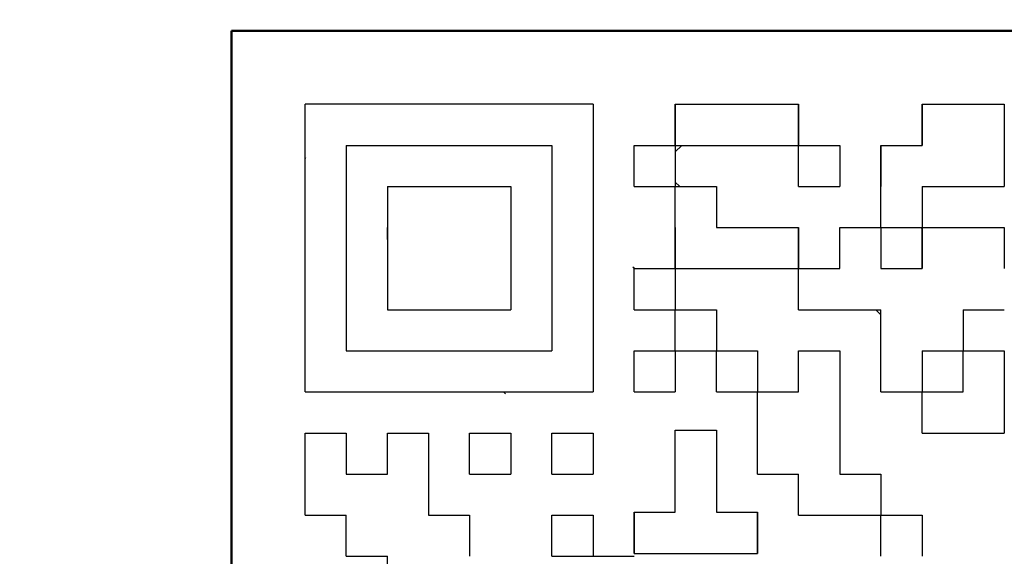
# Model space of a CAD drawing. Units: millimetres. Extents: x 59 to 1052, y 3 to 731.
# Drawn here: x 366 to 373, y 506 to 510 of the extents above; entities that cross this region are included whole.
import ezdxf

# ---------------------------------------------------------------- set-up
doc = ezdxf.new("R2010")
doc.units = ezdxf.units.MM
doc.header["$LTSCALE"] = 0.451338
for name, color, linetype in [('NoLayerName_001', 7, 'Continuous'), ('NoLayerName_004', 7, 'Continuous'), ('NoLayerName_007', 7, 'Continuous'), ('NoLayerName_011', 7, 'Continuous'), ('NoLayerName_020', 7, 'Continuous')]:
    doc.layers.add(name, color=color, linetype=linetype)

msp = doc.modelspace()

# ---------------------------------------------------------------- linework, layer by layer
at = {"layer": 'NoLayerName_001', "color": 7, "linetype": 'Continuous', "lineweight": 50}
for p, q in [((371.3802, 509.9843), (367.3802, 509.9843)), ((367.3802, 509.9843), (367.3802, 505.9843)), ((371.3802, 509.9843), (375.3802, 509.9843))]:
    msp.add_line(p, q, dxfattribs=at)
at = {"layer": 'NoLayerName_001', "color": 7, "linetype": 'Continuous', "lineweight": 25}
for p, q in [((367.8802, 507.5243), (367.8802, 509.4843)), ((369.8402, 509.4843), (367.8802, 509.4843)), ((369.8402, 509.4843), (369.8402, 507.5243)), ((368.1602, 509.2043), (368.1602, 507.8043)), ((368.1602, 509.2043), (369.5602, 509.2043)), ((369.5602, 509.2043), (369.5602, 507.8043)), ((368.4402, 508.9243), (369.2802, 508.9243)), ((368.4402, 508.9243), (368.4402, 508.0843)), ((369.2802, 508.9243), (369.2802, 508.0843)), ((368.4402, 508.0843), (369.2802, 508.0843)), ((368.1602, 507.8043), (369.5602, 507.8043)), ((367.8802, 507.5243), (369.8402, 507.5243))]:
    msp.add_line(p, q, dxfattribs=at)
at = {"layer": 'NoLayerName_001', "color": 250, "linetype": 'Continuous', "lineweight": 25}
for p, q in [((371.2379, 508.3643), (371.2402, 508.362)), ((371.7653, 508.0843), (371.8002, 508.0495)), ((370.4002, 507.7995), (370.405, 507.8043)), ((372.0779, 507.5243), (372.0802, 507.522))]:
    msp.add_line(p, q, dxfattribs=at)
at = {"layer": 'NoLayerName_004', "color": 3, "linetype": 'Continuous', "lineweight": 50}
for radius, start, end in [(33.5, 125.17806, 32.19726), (25.3, 139.71573, 32.2369)]:
    msp.add_arc((360.6302, 516.9843), radius, start, end, dxfattribs=at)
at = {"layer": 'NoLayerName_007', "color": 250, "linetype": 'Continuous', "lineweight": 25}
msp.add_line((372.0802, 508.6357), (372.0715, 508.6443), dxfattribs=at)
at = {"layer": 'NoLayerName_011', "color": 7, "linetype": 'Continuous', "lineweight": 25}
for p, q in [((370.4002, 509.4843), (370.6802, 509.4843)), ((370.4002, 509.4843), (370.6802, 509.4843)), ((370.4002, 509.4843), (370.6802, 509.4843)), ((370.4002, 509.2043), (370.4002, 509.4843)), ((370.4002, 509.2043), (370.4002, 509.4843)), ((370.4002, 509.2043), (370.4002, 509.4843)), ((370.4002, 509.4843), (370.4002, 509.2043)), ((370.4002, 509.4843), (370.4002, 509.2043)), ((370.4002, 509.4843), (370.4002, 509.2043)), ((370.6802, 509.4843), (370.9602, 509.4843)), ((370.6802, 509.4843), (370.9602, 509.4843)), ((370.6802, 509.4843), (370.9602, 509.4843)), ((370.9602, 509.4843), (371.2402, 509.4843)), ((370.9602, 509.4843), (371.2402, 509.4843)), ((370.9602, 509.4843), (371.2402, 509.4843)), ((371.2402, 509.2043), (371.2402, 509.4843)), ((371.2402, 509.2043), (371.2402, 509.4843)), ((371.2402, 509.2043), (371.2402, 509.4843)), ((371.2402, 509.4843), (371.2402, 509.2043)), ((371.2402, 509.4843), (371.2402, 509.2043)), ((371.2402, 509.4843), (371.2402, 509.2043)), ((372.0802, 509.2043), (372.0802, 509.4843)), ((372.0802, 509.2043), (372.0802, 509.4843)), ((372.0802, 509.2043), (372.0802, 509.4843)), ((372.0802, 509.4843), (372.0802, 509.2043)), ((372.0802, 509.4843), (372.0802, 509.2043)), ((372.0802, 509.4843), (372.0802, 509.2043)), ((372.0802, 509.4843), (372.3602, 509.4843)), ((372.0802, 509.4843), (372.3602, 509.4843)), ((372.0802, 509.4843), (372.3602, 509.4843)), ((372.3602, 509.4843), (372.6402, 509.4843)), ((372.3602, 509.4843), (372.6402, 509.4843)), ((372.3602, 509.4843), (372.6402, 509.4843)), ((372.6402, 509.4843), (372.6402, 509.2043)), ((372.6402, 509.4843), (372.6402, 509.2043)), ((372.6402, 509.4843), (372.6402, 509.2043)), ((370.1202, 508.9243), (370.1202, 509.2043)), ((370.1202, 508.9243), (370.1202, 509.2043)), ((370.1202, 508.9243), (370.1202, 509.2043)), ((370.1202, 509.2043), (370.4002, 509.2043)), ((370.1202, 509.2043), (370.4002, 509.2043)), ((370.1202, 509.2043), (370.4002, 509.2043)), ((370.1202, 509.2043), (370.4002, 509.2043)), ((370.1202, 509.2043), (370.4002, 509.2043)), ((370.1202, 509.2043), (370.4002, 509.2043)), ((370.1202, 509.2043), (370.4002, 509.2043)), ((370.1202, 509.2043), (370.4002, 509.2043)), ((370.1202, 509.2043), (370.4002, 509.2043)), ((370.1202, 509.2043), (370.4002, 509.2043)), ((370.4002, 509.2043), (370.6802, 509.2043)), ((370.4002, 509.2043), (370.6802, 509.2043)), ((370.4002, 509.2043), (370.6802, 509.2043)), ((370.4002, 509.2043), (370.6802, 509.2043)), ((370.4002, 509.2043), (370.6802, 509.2043)), ((370.4002, 509.2043), (370.6802, 509.2043)), ((370.4002, 509.2043), (370.6802, 509.2043)), ((370.4002, 509.2043), (370.4002, 508.9243)), ((370.4002, 509.2043), (370.4002, 508.9243)), ((370.4002, 509.2043), (370.4002, 508.9243)), ((370.6802, 509.2043), (370.9602, 509.2043)), ((370.6802, 509.2043), (370.9602, 509.2043)), ((370.6802, 509.2043), (370.9602, 509.2043)), ((370.6802, 509.2043), (370.9602, 509.2043)), ((370.6802, 509.2043), (370.9602, 509.2043)), ((370.6802, 509.2043), (370.9602, 509.2043)), ((370.6802, 509.2043), (370.9602, 509.2043)), ((370.6802, 509.2043), (370.9602, 509.2043)), ((370.6802, 509.2043), (370.9602, 509.2043)), ((370.6802, 509.2043), (370.9602, 509.2043)), ((370.9602, 509.2043), (371.2402, 509.2043)), ((370.9602, 509.2043), (371.2402, 509.2043)), ((370.9602, 509.2043), (371.2402, 509.2043)), ((370.9602, 509.2043), (371.2402, 509.2043)), ((370.9602, 509.2043), (371.2402, 509.2043)), ((370.9602, 509.2043), (371.2402, 509.2043)), ((370.9602, 509.2043), (371.2402, 509.2043)), ((371.2402, 508.9243), (371.2402, 509.2043)), ((371.2402, 508.9243), (371.2402, 509.2043)), ((371.2402, 508.9243), (371.2402, 509.2043)), ((371.2402, 509.2043), (371.5202, 509.2043)), ((371.2402, 509.2043), (371.5202, 509.2043)), ((371.2402, 509.2043), (371.5202, 509.2043)), ((371.2402, 509.2043), (371.5202, 509.2043)), ((371.2402, 509.2043), (371.5202, 509.2043)), ((371.2402, 509.2043), (371.5202, 509.2043)), ((371.2402, 509.2043), (371.5202, 509.2043)), ((371.2402, 509.2043), (371.5202, 509.2043)), ((371.2402, 509.2043), (371.5202, 509.2043)), ((371.2402, 509.2043), (371.5202, 509.2043)), ((371.5202, 509.2043), (371.5202, 508.9243)), ((371.5202, 509.2043), (371.5202, 508.9243)), ((371.5202, 509.2043), (371.5202, 508.9243)), ((371.8002, 508.9243), (371.8002, 509.2043)), ((371.8002, 508.9243), (371.8002, 509.2043)), ((371.8002, 508.9243), (371.8002, 509.2043)), ((371.8002, 509.2043), (371.8002, 508.9243)), ((371.8002, 509.2043), (371.8002, 508.9243)), ((371.8002, 509.2043), (371.8002, 508.9243)), ((371.8002, 509.2043), (372.0802, 509.2043)), ((371.8002, 509.2043), (372.0802, 509.2043)), ((371.8002, 509.2043), (372.0802, 509.2043)), ((372.6402, 509.2043), (372.6402, 508.9243)), ((372.6402, 509.2043), (372.6402, 508.9243)), ((372.6402, 509.2043), (372.6402, 508.9243)), ((370.1202, 508.9243), (370.4002, 508.9243)), ((370.1202, 508.9243), (370.4002, 508.9243)), ((370.1202, 508.9243), (370.4002, 508.9243)), ((370.1202, 508.9243), (370.4002, 508.9243)), ((370.1202, 508.9243), (370.4002, 508.9243)), ((370.1202, 508.9243), (370.4002, 508.9243)), ((370.1202, 508.9243), (370.4002, 508.9243)), ((370.1202, 508.9243), (370.4002, 508.9243)), ((370.1202, 508.9243), (370.4002, 508.9243)), ((370.1202, 508.9243), (370.4002, 508.9243)), ((370.4002, 508.9243), (370.6802, 508.9243)), ((370.4002, 508.9243), (370.6802, 508.9243)), ((370.4002, 508.9243), (370.6802, 508.9243)), ((370.4002, 508.9243), (370.6802, 508.9243)), ((370.4002, 508.9243), (370.6802, 508.9243)), ((370.4002, 508.9243), (370.6802, 508.9243)), ((370.4002, 508.9243), (370.6802, 508.9243)), ((370.4002, 508.9243), (370.6802, 508.9243)), ((370.4002, 508.9243), (370.6802, 508.9243)), ((370.4002, 508.9243), (370.6802, 508.9243)), ((370.4002, 508.6443), (370.4002, 508.9243)), ((370.4002, 508.6443), (370.4002, 508.9243)), ((370.4002, 508.6443), (370.4002, 508.9243)), ((370.6802, 508.9243), (370.6802, 508.6443)), ((370.6802, 508.9243), (370.6802, 508.6443)), ((370.6802, 508.9243), (370.6802, 508.6443)), ((371.2402, 508.9243), (371.5202, 508.9243)), ((371.2402, 508.9243), (371.5202, 508.9243)), ((371.2402, 508.9243), (371.5202, 508.9243)), ((371.2402, 508.9243), (371.5202, 508.9243)), ((371.2402, 508.9243), (371.5202, 508.9243)), ((371.2402, 508.9243), (371.5202, 508.9243)), ((371.2402, 508.9243), (371.5202, 508.9243)), ((371.2402, 508.9243), (371.5202, 508.9243)), ((371.2402, 508.9243), (371.5202, 508.9243)), ((371.2402, 508.9243), (371.5202, 508.9243)), ((371.8002, 508.6443), (371.8002, 508.9243)), ((371.8002, 508.6443), (371.8002, 508.9243)), ((371.8002, 508.6443), (371.8002, 508.9243)), ((372.0802, 508.9243), (372.0802, 508.6443)), ((372.0802, 508.9243), (372.0802, 508.6443)), ((372.0802, 508.9243), (372.0802, 508.6443)), ((372.0802, 508.9243), (372.3602, 508.9243)), ((372.0802, 508.9243), (372.3602, 508.9243)), ((372.0802, 508.9243), (372.3602, 508.9243)), ((372.0802, 508.9243), (372.3602, 508.9243)), ((372.0802, 508.9243), (372.3602, 508.9243)), ((372.0802, 508.9243), (372.3602, 508.9243)), ((372.0802, 508.9243), (372.3602, 508.9243)), ((372.0802, 508.9243), (372.3602, 508.9243)), ((372.0802, 508.9243), (372.3602, 508.9243)), ((372.0802, 508.9243), (372.3602, 508.9243)), ((372.3602, 508.9243), (372.6402, 508.9243)), ((372.3602, 508.9243), (372.6402, 508.9243)), ((372.3602, 508.9243), (372.6402, 508.9243)), ((372.3602, 508.9243), (372.6402, 508.9243)), ((372.3602, 508.9243), (372.6402, 508.9243)), ((372.3602, 508.9243), (372.6402, 508.9243)), ((372.3602, 508.9243), (372.6402, 508.9243)), ((368.4402, 508.5634), (368.4402, 508.6443)), ((368.4402, 508.5634), (368.4402, 508.6443)), ((368.4402, 508.5634), (368.4402, 508.6443)), ((368.4402, 508.5634), (368.4402, 508.6443)), ((368.4402, 508.5634), (368.4402, 508.6443)), ((370.4002, 508.3643), (370.4002, 508.6443)), ((370.4002, 508.3643), (370.4002, 508.6443)), ((370.4002, 508.3643), (370.4002, 508.6443)), ((370.4002, 508.6443), (370.4002, 508.3643)), ((370.4002, 508.6443), (370.4002, 508.3643)), ((370.4002, 508.6443), (370.4002, 508.3643)), ((370.6802, 508.6443), (370.9602, 508.6443)), ((370.6802, 508.6443), (370.9602, 508.6443)), ((370.6802, 508.6443), (370.9602, 508.6443)), ((370.9602, 508.6443), (371.2402, 508.6443)), ((370.9602, 508.6443), (371.2402, 508.6443)), ((370.9602, 508.6443), (371.2402, 508.6443)), ((371.2402, 508.6443), (371.2402, 508.3643)), ((371.2402, 508.6443), (371.2402, 508.3643)), ((371.2402, 508.6443), (371.2402, 508.3643)), ((371.2402, 508.3643), (371.2402, 508.6443)), ((371.2402, 508.3643), (371.2402, 508.6443)), ((371.2402, 508.3643), (371.2402, 508.6443)), ((371.5202, 508.6443), (371.8002, 508.6443)), ((371.5202, 508.6443), (371.8002, 508.6443)), ((371.5202, 508.6443), (371.8002, 508.6443)), ((371.5202, 508.6443), (371.8002, 508.6443)), ((371.5202, 508.6443), (371.8002, 508.6443)), ((371.5202, 508.6443), (371.8002, 508.6443)), ((371.5202, 508.6443), (371.8002, 508.6443)), ((371.5202, 508.6443), (371.8002, 508.6443)), ((371.5202, 508.6443), (371.8002, 508.6443)), ((371.5202, 508.6443), (371.8002, 508.6443)), ((371.5202, 508.3643), (371.5202, 508.6443)), ((371.5202, 508.3643), (371.5202, 508.6443)), ((371.5202, 508.3643), (371.5202, 508.6443)), ((371.8002, 508.6443), (371.8002, 508.3643)), ((371.8002, 508.6443), (371.8002, 508.3643)), ((371.8002, 508.6443), (371.8002, 508.3643)), ((371.8002, 508.6443), (372.0802, 508.6443)), ((371.8002, 508.6443), (372.0802, 508.6443)), ((371.8002, 508.6443), (372.0802, 508.6443)), ((371.8002, 508.6443), (372.0802, 508.6443)), ((371.8002, 508.6443), (372.0802, 508.6443)), ((371.8002, 508.6443), (372.0802, 508.6443)), ((371.8002, 508.6443), (372.0802, 508.6443)), ((371.8002, 508.6443), (372.0802, 508.6443)), ((371.8002, 508.6443), (372.0802, 508.6443)), ((371.8002, 508.6443), (372.0802, 508.6443)), ((372.0802, 508.3643), (372.0802, 508.6443)), ((372.0802, 508.3643), (372.0802, 508.6443)), ((372.0802, 508.3643), (372.0802, 508.6443)), ((372.0802, 508.6443), (372.0802, 508.3643)), ((372.0802, 508.6443), (372.0802, 508.3643)), ((372.0802, 508.6443), (372.0802, 508.3643)), ((372.0802, 508.6443), (372.3602, 508.6443)), ((372.0802, 508.6443), (372.3602, 508.6443)), ((372.0802, 508.6443), (372.3602, 508.6443)), ((372.3602, 508.6443), (372.6402, 508.6443)), ((372.3602, 508.6443), (372.6402, 508.6443)), ((372.3602, 508.6443), (372.6402, 508.6443)), ((372.6402, 508.6443), (372.6402, 508.3643)), ((372.6402, 508.6443), (372.6402, 508.3643)), ((372.6402, 508.6443), (372.6402, 508.3643)), ((368.4402, 508.5619), (368.4409, 508.5627)), ((370.1202, 508.0843), (370.1202, 508.3643)), ((370.1202, 508.0843), (370.1202, 508.3643)), ((370.1202, 508.0843), (370.1202, 508.3643)), ((370.1202, 508.3643), (370.4002, 508.3643)), ((370.1202, 508.3643), (370.4002, 508.3643)), ((370.1202, 508.3643), (370.4002, 508.3643)), ((370.1202, 508.3643), (370.4002, 508.3643)), ((370.1202, 508.3643), (370.4002, 508.3643)), ((370.1202, 508.3643), (370.4002, 508.3643)), ((370.1202, 508.3643), (370.4002, 508.3643)), ((370.1202, 508.3643), (370.4002, 508.3643)), ((370.1202, 508.3643), (370.4002, 508.3643)), ((370.1202, 508.3643), (370.4002, 508.3643)), ((370.4002, 508.3643), (370.6802, 508.3643)), ((370.4002, 508.3643), (370.6802, 508.3643)), ((370.4002, 508.3643), (370.6802, 508.3643)), ((370.4002, 508.3643), (370.6802, 508.3643)), ((370.4002, 508.3643), (370.6802, 508.3643)), ((370.4002, 508.3643), (370.6802, 508.3643)), ((370.4002, 508.3643), (370.6802, 508.3643)), ((370.4002, 508.3643), (370.4002, 508.0843)), ((370.4002, 508.3643), (370.4002, 508.0843)), ((370.4002, 508.3643), (370.4002, 508.0843)), ((370.6802, 508.3643), (370.9602, 508.3643)), ((370.6802, 508.3643), (370.9602, 508.3643)), ((370.6802, 508.3643), (370.9602, 508.3643)), ((370.6802, 508.3643), (370.9602, 508.3643)), ((370.6802, 508.3643), (370.9602, 508.3643)), ((370.6802, 508.3643), (370.9602, 508.3643)), ((370.6802, 508.3643), (370.9602, 508.3643)), ((370.6802, 508.3643), (370.9602, 508.3643)), ((370.6802, 508.3643), (370.9602, 508.3643)), ((370.6802, 508.3643), (370.9602, 508.3643)), ((370.9602, 508.3643), (371.2402, 508.3643)), ((370.9602, 508.3643), (371.2402, 508.3643)), ((370.9602, 508.3643), (371.2402, 508.3643)), ((370.9602, 508.3643), (371.2402, 508.3643)), ((370.9602, 508.3643), (371.2402, 508.3643)), ((370.9602, 508.3643), (371.2402, 508.3643)), ((370.9602, 508.3643), (371.2402, 508.3643)), ((371.2402, 508.0843), (371.2402, 508.3643)), ((371.2402, 508.0843), (371.2402, 508.3643)), ((371.2402, 508.0843), (371.2402, 508.3643)), ((371.2402, 508.3643), (371.5202, 508.3643)), ((371.2402, 508.3643), (371.5202, 508.3643)), ((371.2402, 508.3643), (371.5202, 508.3643)), ((371.2402, 508.3643), (371.5202, 508.3643)), ((371.2402, 508.3643), (371.5202, 508.3643)), ((371.2402, 508.3643), (371.5202, 508.3643)), ((371.2402, 508.3643), (371.5202, 508.3643)), ((371.2402, 508.3643), (371.5202, 508.3643)), ((371.2402, 508.3643), (371.5202, 508.3643)), ((371.2402, 508.3643), (371.5202, 508.3643)), ((371.8002, 508.3643), (372.0802, 508.3643)), ((371.8002, 508.3643), (372.0802, 508.3643)), ((371.8002, 508.3643), (372.0802, 508.3643)), ((370.1202, 508.0843), (370.4002, 508.0843)), ((370.1202, 508.0843), (370.4002, 508.0843)), ((370.1202, 508.0843), (370.4002, 508.0843)), ((370.1202, 508.0843), (370.4002, 508.0843)), ((370.1202, 508.0843), (370.4002, 508.0843)), ((370.1202, 508.0843), (370.4002, 508.0843)), ((370.1202, 508.0843), (370.4002, 508.0843)), ((370.1202, 508.0843), (370.4002, 508.0843)), ((370.1202, 508.0843), (370.4002, 508.0843)), ((370.1202, 508.0843), (370.4002, 508.0843)), ((370.4002, 508.0843), (370.6802, 508.0843)), ((370.4002, 508.0843), (370.6802, 508.0843)), ((370.4002, 508.0843), (370.6802, 508.0843)), ((370.4002, 508.0843), (370.6802, 508.0843)), ((370.4002, 508.0843), (370.6802, 508.0843)), ((370.4002, 508.0843), (370.6802, 508.0843)), ((370.4002, 508.0843), (370.6802, 508.0843)), ((370.4002, 508.0843), (370.6802, 508.0843)), ((370.4002, 508.0843), (370.6802, 508.0843)), ((370.4002, 508.0843), (370.6802, 508.0843)), ((370.4002, 507.8043), (370.4002, 508.0843)), ((370.4002, 507.8043), (370.4002, 508.0843)), ((370.4002, 507.8043), (370.4002, 508.0843)), ((370.6802, 508.0843), (370.6802, 507.8043)), ((370.6802, 508.0843), (370.6802, 507.8043)), ((370.6802, 508.0843), (370.6802, 507.8043)), ((371.2402, 508.0843), (371.5202, 508.0843)), ((371.2402, 508.0843), (371.5202, 508.0843)), ((371.2402, 508.0843), (371.5202, 508.0843)), ((371.2402, 508.0843), (371.5202, 508.0843)), ((371.2402, 508.0843), (371.5202, 508.0843)), ((371.2402, 508.0843), (371.5202, 508.0843)), ((371.2402, 508.0843), (371.5202, 508.0843)), ((371.2402, 508.0843), (371.5202, 508.0843)), ((371.2402, 508.0843), (371.5202, 508.0843)), ((371.2402, 508.0843), (371.5202, 508.0843)), ((371.5202, 508.0843), (371.8002, 508.0843)), ((371.5202, 508.0843), (371.8002, 508.0843)), ((371.5202, 508.0843), (371.8002, 508.0843)), ((371.5202, 508.0843), (371.8002, 508.0843)), ((371.5202, 508.0843), (371.8002, 508.0843)), ((371.5202, 508.0843), (371.8002, 508.0843)), ((371.5202, 508.0843), (371.8002, 508.0843)), ((371.8002, 507.8043), (371.8002, 508.0843)), ((371.8002, 507.8043), (371.8002, 508.0843)), ((371.8002, 507.8043), (371.8002, 508.0843)), ((372.3602, 508.0843), (372.6402, 508.0843)), ((372.3602, 508.0843), (372.6402, 508.0843)), ((372.3602, 508.0843), (372.6402, 508.0843)), ((372.3602, 508.0843), (372.6402, 508.0843)), ((372.3602, 508.0843), (372.6402, 508.0843)), ((372.3602, 508.0843), (372.6402, 508.0843)), ((372.3602, 508.0843), (372.6402, 508.0843)), ((372.3602, 508.0843), (372.3602, 507.8043)), ((372.3602, 508.0843), (372.3602, 507.8043)), ((372.3602, 508.0843), (372.3602, 507.8043)), ((370.1202, 507.5243), (370.1202, 507.8043)), ((370.1202, 507.5243), (370.1202, 507.8043)), ((370.1202, 507.5243), (370.1202, 507.8043)), ((370.1202, 507.8043), (370.4002, 507.8043)), ((370.1202, 507.8043), (370.4002, 507.8043)), ((370.1202, 507.8043), (370.4002, 507.8043)), ((370.1202, 507.8043), (370.4002, 507.8043)), ((370.1202, 507.8043), (370.4002, 507.8043)), ((370.1202, 507.8043), (370.4002, 507.8043)), ((370.1202, 507.8043), (370.4002, 507.8043)), ((370.1202, 507.8043), (370.4002, 507.8043)), ((370.1202, 507.8043), (370.4002, 507.8043)), ((370.1202, 507.8043), (370.4002, 507.8043)), ((370.4002, 507.8043), (370.6802, 507.8043)), ((370.4002, 507.8043), (370.6802, 507.8043)), ((370.4002, 507.8043), (370.6802, 507.8043)), ((370.4002, 507.8043), (370.6802, 507.8043)), ((370.4002, 507.8043), (370.6802, 507.8043)), ((370.4002, 507.8043), (370.6802, 507.8043)), ((370.4002, 507.8043), (370.6802, 507.8043)), ((370.4002, 507.8043), (370.6802, 507.8043)), ((370.4002, 507.8043), (370.6802, 507.8043)), ((370.4002, 507.8043), (370.6802, 507.8043)), ((370.4002, 507.8043), (370.4002, 507.5243)), ((370.4002, 507.8043), (370.4002, 507.5243)), ((370.4002, 507.8043), (370.4002, 507.5243)), ((370.6802, 507.8043), (370.9602, 507.8043)), ((370.6802, 507.8043), (370.9602, 507.8043)), ((370.6802, 507.8043), (370.9602, 507.8043)), ((370.6802, 507.8043), (370.9602, 507.8043)), ((370.6802, 507.8043), (370.9602, 507.8043)), ((370.6802, 507.8043), (370.9602, 507.8043)), ((370.6802, 507.8043), (370.9602, 507.8043)), ((370.6802, 507.8043), (370.9602, 507.8043)), ((370.6802, 507.8043), (370.9602, 507.8043)), ((370.6802, 507.8043), (370.9602, 507.8043)), ((370.6802, 507.5243), (370.6802, 507.8043)), ((370.6802, 507.5243), (370.6802, 507.8043)), ((370.6802, 507.5243), (370.6802, 507.8043)), ((370.9602, 507.8043), (370.9602, 507.5243)), ((370.9602, 507.8043), (370.9602, 507.5243)), ((370.9602, 507.8043), (370.9602, 507.5243)), ((371.2402, 507.5243), (371.2402, 507.8043)), ((371.2402, 507.5243), (371.2402, 507.8043)), ((371.2402, 507.5243), (371.2402, 507.8043)), ((371.2402, 507.8043), (371.5202, 507.8043)), ((371.2402, 507.8043), (371.5202, 507.8043)), ((371.2402, 507.8043), (371.5202, 507.8043)), ((371.2402, 507.8043), (371.5202, 507.8043)), ((371.2402, 507.8043), (371.5202, 507.8043)), ((371.2402, 507.8043), (371.5202, 507.8043)), ((371.2402, 507.8043), (371.5202, 507.8043)), ((371.2402, 507.8043), (371.5202, 507.8043)), ((371.5202, 507.8043), (371.5202, 507.5243)), ((371.5202, 507.8043), (371.5202, 507.5243)), ((371.5202, 507.8043), (371.5202, 507.5243)), ((371.8002, 507.5243), (371.8002, 507.8043)), ((371.8002, 507.5243), (371.8002, 507.8043)), ((371.8002, 507.5243), (371.8002, 507.8043)), ((372.0802, 507.8043), (372.0802, 507.5243)), ((372.0802, 507.8043), (372.0802, 507.5243)), ((372.0802, 507.8043), (372.0802, 507.5243)), ((372.0802, 507.8043), (372.3602, 507.8043)), ((372.0802, 507.8043), (372.3602, 507.8043)), ((372.0802, 507.8043), (372.3602, 507.8043)), ((372.0802, 507.8043), (372.3602, 507.8043)), ((372.0802, 507.8043), (372.3602, 507.8043)), ((372.0802, 507.8043), (372.3602, 507.8043)), ((372.0802, 507.8043), (372.3602, 507.8043)), ((372.0802, 507.8043), (372.3602, 507.8043)), ((372.0802, 507.8043), (372.3602, 507.8043)), ((372.0802, 507.8043), (372.3602, 507.8043)), ((372.3602, 507.8043), (372.6402, 507.8043)), ((372.3602, 507.8043), (372.6402, 507.8043)), ((372.3602, 507.8043), (372.6402, 507.8043)), ((372.3602, 507.8043), (372.6402, 507.8043)), ((372.3602, 507.8043), (372.6402, 507.8043)), ((372.3602, 507.8043), (372.6402, 507.8043)), ((372.3602, 507.8043), (372.6402, 507.8043)), ((372.3602, 507.8043), (372.6402, 507.8043)), ((372.3602, 507.8043), (372.6402, 507.8043)), ((372.3602, 507.8043), (372.6402, 507.8043)), ((372.3602, 507.5243), (372.3602, 507.8043)), ((372.3602, 507.5243), (372.3602, 507.8043)), ((372.3602, 507.5243), (372.3602, 507.8043)), ((372.6402, 507.8043), (372.6402, 507.5243)), ((372.6402, 507.8043), (372.6402, 507.5243)), ((372.6402, 507.8043), (372.6402, 507.5243)), ((370.1202, 507.5243), (370.4002, 507.5243)), ((370.1202, 507.5243), (370.4002, 507.5243)), ((370.1202, 507.5243), (370.4002, 507.5243)), ((370.1202, 507.5243), (370.4002, 507.5243)), ((370.1202, 507.5243), (370.4002, 507.5243)), ((370.1202, 507.5243), (370.4002, 507.5243)), ((370.1202, 507.5243), (370.4002, 507.5243)), ((370.1202, 507.5243), (370.4002, 507.5243)), ((370.1202, 507.5243), (370.4002, 507.5243)), ((370.1202, 507.5243), (370.4002, 507.5243)), ((370.6802, 507.5243), (370.9602, 507.5243)), ((370.6802, 507.5243), (370.9602, 507.5243)), ((370.6802, 507.5243), (370.9602, 507.5243)), ((370.6802, 507.5243), (370.9602, 507.5243)), ((370.6802, 507.5243), (370.9602, 507.5243)), ((370.6802, 507.5243), (370.9602, 507.5243)), ((370.6802, 507.5243), (370.9602, 507.5243)), ((370.6802, 507.5243), (370.9602, 507.5243)), ((370.6802, 507.5243), (370.9602, 507.5243)), ((370.6802, 507.5243), (370.9602, 507.5243)), ((370.9602, 507.2443), (370.9602, 507.5243)), ((370.9602, 507.2443), (370.9602, 507.5243)), ((370.9602, 507.2443), (370.9602, 507.5243)), ((370.9602, 507.5243), (371.2402, 507.5243)), ((370.9602, 507.5243), (371.2402, 507.5243)), ((370.9602, 507.5243), (371.2402, 507.5243)), ((370.9602, 507.5243), (371.2402, 507.5243)), ((370.9602, 507.5243), (371.2402, 507.5243)), ((370.9602, 507.5243), (371.2402, 507.5243)), ((370.9602, 507.5243), (371.2402, 507.5243)), ((370.9602, 507.5243), (371.2402, 507.5243)), ((370.9602, 507.5243), (371.2402, 507.5243)), ((370.9602, 507.5243), (371.2402, 507.5243)), ((371.5202, 507.5243), (371.5202, 507.2443)), ((371.5202, 507.5243), (371.5202, 507.2443)), ((371.5202, 507.5243), (371.5202, 507.2443)), ((371.8002, 507.5243), (372.0802, 507.5243)), ((371.8002, 507.5243), (372.0802, 507.5243)), ((371.8002, 507.5243), (372.0802, 507.5243)), ((371.8002, 507.5243), (372.0802, 507.5243)), ((371.8002, 507.5243), (372.0802, 507.5243)), ((371.8002, 507.5243), (372.0802, 507.5243)), ((371.8002, 507.5243), (372.0802, 507.5243)), ((371.8002, 507.5243), (372.0802, 507.5243)), ((371.8002, 507.5243), (372.0802, 507.5243)), ((371.8002, 507.5243), (372.0802, 507.5243)), ((372.0802, 507.2443), (372.0802, 507.5243)), ((372.0802, 507.2443), (372.0802, 507.5243)), ((372.0802, 507.2443), (372.0802, 507.5243)), ((372.0802, 507.5243), (372.3602, 507.5243)), ((372.0802, 507.5243), (372.3602, 507.5243)), ((372.0802, 507.5243), (372.3602, 507.5243)), ((372.0802, 507.5243), (372.3602, 507.5243)), ((372.0802, 507.5243), (372.3602, 507.5243)), ((372.0802, 507.5243), (372.3602, 507.5243)), ((372.0802, 507.5243), (372.3602, 507.5243)), ((372.0802, 507.5243), (372.3602, 507.5243)), ((372.0802, 507.5243), (372.3602, 507.5243)), ((372.0802, 507.5243), (372.3602, 507.5243)), ((372.6402, 507.5243), (372.6402, 507.2443)), ((372.6402, 507.5243), (372.6402, 507.2443)), ((372.6402, 507.5243), (372.6402, 507.2443)), ((367.8802, 507.2443), (368.1602, 507.2443)), ((367.8802, 507.2443), (368.1602, 507.2443)), ((367.8802, 507.2443), (368.1602, 507.2443)), ((367.8802, 507.2443), (368.1602, 507.2443)), ((367.8802, 507.2443), (368.1602, 507.2443)), ((367.8802, 507.2443), (368.1602, 507.2443)), ((367.8802, 507.2443), (368.1602, 507.2443)), ((367.8802, 507.2443), (368.1602, 507.2443)), ((367.8802, 507.2443), (368.1602, 507.2443)), ((367.8802, 507.2443), (368.1602, 507.2443)), ((367.8802, 506.9643), (367.8802, 507.2443)), ((367.8802, 506.9643), (367.8802, 507.2443)), ((367.8802, 506.9643), (367.8802, 507.2443)), ((368.1602, 507.2443), (368.1602, 506.9643)), ((368.1602, 507.2443), (368.1602, 506.9643)), ((368.1602, 507.2443), (368.1602, 506.9643)), ((368.4402, 507.2443), (368.7202, 507.2443)), ((368.4402, 507.2443), (368.7202, 507.2443)), ((368.4402, 507.2443), (368.7202, 507.2443)), ((368.4402, 507.2443), (368.7202, 507.2443)), ((368.4402, 507.2443), (368.7202, 507.2443)), ((368.4402, 507.2443), (368.7202, 507.2443)), ((368.4402, 507.2443), (368.7202, 507.2443)), ((368.4402, 507.2443), (368.7202, 507.2443)), ((368.4402, 507.2443), (368.7202, 507.2443)), ((368.4402, 507.2443), (368.7202, 507.2443)), ((368.4402, 506.9643), (368.4402, 507.2443)), ((368.4402, 506.9643), (368.4402, 507.2443)), ((368.4402, 506.9643), (368.4402, 507.2443)), ((368.7202, 507.2443), (368.7202, 506.9643)), ((368.7202, 507.2443), (368.7202, 506.9643)), ((368.7202, 507.2443), (368.7202, 506.9643)), ((369.0002, 507.2443), (369.2802, 507.2443)), ((369.0002, 507.2443), (369.2802, 507.2443)), ((369.0002, 507.2443), (369.2802, 507.2443)), ((369.0002, 507.2443), (369.2802, 507.2443)), ((369.0002, 507.2443), (369.2802, 507.2443)), ((369.0002, 507.2443), (369.2802, 507.2443)), ((369.0002, 507.2443), (369.2802, 507.2443)), ((369.0002, 507.2443), (369.2802, 507.2443)), ((369.0002, 507.2443), (369.2802, 507.2443)), ((369.0002, 507.2443), (369.2802, 507.2443)), ((369.0002, 506.9643), (369.0002, 507.2443)), ((369.0002, 506.9643), (369.0002, 507.2443)), ((369.0002, 506.9643), (369.0002, 507.2443)), ((369.2802, 507.2443), (369.2802, 506.9643)), ((369.2802, 507.2443), (369.2802, 506.9643)), ((369.2802, 507.2443), (369.2802, 506.9643)), ((369.5602, 507.2443), (369.8402, 507.2443)), ((369.5602, 507.2443), (369.8402, 507.2443)), ((369.5602, 507.2443), (369.8402, 507.2443)), ((369.5602, 507.2443), (369.8402, 507.2443)), ((369.5602, 507.2443), (369.8402, 507.2443)), ((369.5602, 507.2443), (369.8402, 507.2443)), ((369.5602, 507.2443), (369.8402, 507.2443)), ((369.5602, 507.2443), (369.8402, 507.2443)), ((369.5602, 507.2443), (369.8402, 507.2443)), ((369.5602, 507.2443), (369.8402, 507.2443)), ((369.5602, 506.9643), (369.5602, 507.2443)), ((369.5602, 506.9643), (369.5602, 507.2443)), ((369.5602, 506.9643), (369.5602, 507.2443)), ((369.8402, 507.2443), (369.8402, 506.9643)), ((369.8402, 507.2443), (369.8402, 506.9643)), ((369.8402, 507.2443), (369.8402, 506.9643)), ((370.4002, 507.2645), (370.6802, 507.2645)), ((370.4002, 507.2645), (370.6802, 507.2645)), ((370.4002, 507.2645), (370.6802, 507.2645)), ((370.4002, 507.2645), (370.6802, 507.2645)), ((370.4002, 507.2645), (370.6802, 507.2645)), ((370.4002, 507.2645), (370.6802, 507.2645)), ((370.4002, 507.2645), (370.6802, 507.2645)), ((370.4002, 507.2645), (370.6802, 507.2645)), ((370.4002, 507.2645), (370.6802, 507.2645)), ((370.4002, 507.2645), (370.6802, 507.2645)), ((370.4002, 506.9845), (370.4002, 507.2645)), ((370.4002, 506.9845), (370.4002, 507.2645)), ((370.4002, 506.9845), (370.4002, 507.2645)), ((370.6802, 507.2645), (370.6802, 506.9845)), ((370.6802, 507.2645), (370.6802, 506.9845)), ((370.6802, 507.2645), (370.6802, 506.9845)), ((370.9602, 506.9643), (370.9602, 507.2443)), ((370.9602, 506.9643), (370.9602, 507.2443)), ((370.9602, 506.9643), (370.9602, 507.2443)), ((371.5202, 507.2443), (371.5202, 506.9643)), ((371.5202, 507.2443), (371.5202, 506.9643)), ((371.5202, 507.2443), (371.5202, 506.9643)), ((372.0802, 507.2443), (372.3602, 507.2443)), ((372.0802, 507.2443), (372.3602, 507.2443)), ((372.0802, 507.2443), (372.3602, 507.2443)), ((372.0802, 507.2443), (372.3602, 507.2443)), ((372.0802, 507.2443), (372.3602, 507.2443)), ((372.0802, 507.2443), (372.3602, 507.2443)), ((372.0802, 507.2443), (372.3602, 507.2443)), ((372.0802, 507.2443), (372.3602, 507.2443)), ((372.0802, 507.2443), (372.3602, 507.2443)), ((372.0802, 507.2443), (372.3602, 507.2443)), ((372.3602, 507.2443), (372.6402, 507.2443)), ((372.3602, 507.2443), (372.6402, 507.2443)), ((372.3602, 507.2443), (372.6402, 507.2443)), ((372.3602, 507.2443), (372.6402, 507.2443)), ((372.3602, 507.2443), (372.6402, 507.2443)), ((372.3602, 507.2443), (372.6402, 507.2443)), ((372.3602, 507.2443), (372.6402, 507.2443)), ((372.3602, 507.2443), (372.6402, 507.2443)), ((372.3602, 507.2443), (372.6402, 507.2443)), ((372.3602, 507.2443), (372.6402, 507.2443)), ((367.8802, 506.6843), (367.8802, 506.9643)), ((367.8802, 506.6843), (367.8802, 506.9643)), ((367.8802, 506.6843), (367.8802, 506.9643)), ((368.1602, 506.9643), (368.4402, 506.9643)), ((368.1602, 506.9643), (368.4402, 506.9643)), ((368.1602, 506.9643), (368.4402, 506.9643)), ((368.1602, 506.9643), (368.4402, 506.9643)), ((368.1602, 506.9643), (368.4402, 506.9643)), ((368.1602, 506.9643), (368.4402, 506.9643)), ((368.1602, 506.9643), (368.4402, 506.9643)), ((368.1602, 506.9643), (368.4402, 506.9643)), ((368.1602, 506.9643), (368.4402, 506.9643)), ((368.1602, 506.9643), (368.4402, 506.9643)), ((368.7202, 506.9643), (368.7202, 506.6843)), ((368.7202, 506.9643), (368.7202, 506.6843)), ((368.7202, 506.9643), (368.7202, 506.6843)), ((369.0002, 506.9643), (369.2802, 506.9643)), ((369.0002, 506.9643), (369.2802, 506.9643)), ((369.0002, 506.9643), (369.2802, 506.9643)), ((369.0002, 506.9643), (369.2802, 506.9643)), ((369.0002, 506.9643), (369.2802, 506.9643)), ((369.0002, 506.9643), (369.2802, 506.9643)), ((369.0002, 506.9643), (369.2802, 506.9643)), ((369.0002, 506.9643), (369.2802, 506.9643)), ((369.0002, 506.9643), (369.2802, 506.9643)), ((369.0002, 506.9643), (369.2802, 506.9643)), ((369.5602, 506.9643), (369.8402, 506.9643)), ((369.5602, 506.9643), (369.8402, 506.9643)), ((369.5602, 506.9643), (369.8402, 506.9643)), ((369.5602, 506.9643), (369.8402, 506.9643)), ((369.5602, 506.9643), (369.8402, 506.9643)), ((369.5602, 506.9643), (369.8402, 506.9643)), ((369.5602, 506.9643), (369.8402, 506.9643)), ((369.5602, 506.9643), (369.8402, 506.9643)), ((369.5602, 506.9643), (369.8402, 506.9643)), ((369.5602, 506.9643), (369.8402, 506.9643)), ((370.4002, 506.7045), (370.4002, 506.9845)), ((370.4002, 506.7045), (370.4002, 506.9845)), ((370.4002, 506.7045), (370.4002, 506.9845)), ((370.6802, 506.9845), (370.6802, 506.7045)), ((370.6802, 506.9845), (370.6802, 506.7045)), ((370.6802, 506.9845), (370.6802, 506.7045)), ((370.9602, 506.9643), (371.2402, 506.9643)), ((370.9602, 506.9643), (371.2402, 506.9643)), ((370.9602, 506.9643), (371.2402, 506.9643)), ((370.9602, 506.9643), (371.2402, 506.9643)), ((370.9602, 506.9643), (371.2402, 506.9643)), ((370.9602, 506.9643), (371.2402, 506.9643)), ((370.9602, 506.9643), (371.2402, 506.9643)), ((370.9602, 506.9643), (371.2402, 506.9643)), ((370.9602, 506.9643), (371.2402, 506.9643)), ((370.9602, 506.9643), (371.2402, 506.9643)), ((371.2402, 506.6843), (371.2402, 506.9643)), ((371.2402, 506.6843), (371.2402, 506.9643)), ((371.2402, 506.6843), (371.2402, 506.9643)), ((371.5202, 506.9643), (371.8002, 506.9643)), ((371.5202, 506.9643), (371.8002, 506.9643)), ((371.5202, 506.9643), (371.8002, 506.9643)), ((371.5202, 506.9643), (371.8002, 506.9643)), ((371.5202, 506.9643), (371.8002, 506.9643)), ((371.5202, 506.9643), (371.8002, 506.9643)), ((371.5202, 506.9643), (371.8002, 506.9643)), ((371.5202, 506.9643), (371.8002, 506.9643)), ((371.5202, 506.9643), (371.8002, 506.9643)), ((371.5202, 506.9643), (371.8002, 506.9643)), ((371.8002, 506.9643), (371.8002, 506.6843)), ((371.8002, 506.9643), (371.8002, 506.6843)), ((371.8002, 506.9643), (371.8002, 506.6843)), ((367.8802, 506.6843), (368.1602, 506.6843)), ((367.8802, 506.6843), (368.1602, 506.6843)), ((367.8802, 506.6843), (368.1602, 506.6843)), ((367.8802, 506.6843), (368.1602, 506.6843)), ((367.8802, 506.6843), (368.1602, 506.6843)), ((367.8802, 506.6843), (368.1602, 506.6843)), ((367.8802, 506.6843), (368.1602, 506.6843)), ((367.8802, 506.6843), (368.1602, 506.6843)), ((367.8802, 506.6843), (368.1602, 506.6843)), ((367.8802, 506.6843), (368.1602, 506.6843)), ((368.1602, 506.4043), (368.1602, 506.6843)), ((368.1602, 506.4043), (368.1602, 506.6843)), ((368.1602, 506.4043), (368.1602, 506.6843)), ((368.7202, 506.6843), (369.0002, 506.6843)), ((368.7202, 506.6843), (369.0002, 506.6843)), ((368.7202, 506.6843), (369.0002, 506.6843)), ((368.7202, 506.6843), (369.0002, 506.6843)), ((368.7202, 506.6843), (369.0002, 506.6843)), ((368.7202, 506.6843), (369.0002, 506.6843)), ((368.7202, 506.6843), (369.0002, 506.6843)), ((368.7202, 506.6843), (369.0002, 506.6843)), ((368.7202, 506.6843), (369.0002, 506.6843)), ((368.7202, 506.6843), (369.0002, 506.6843)), ((369.0002, 506.6843), (369.0002, 506.4043)), ((369.0002, 506.6843), (369.0002, 506.4043)), ((369.0002, 506.6843), (369.0002, 506.4043)), ((369.5602, 506.6843), (369.8402, 506.6843)), ((369.5602, 506.6843), (369.8402, 506.6843)), ((369.5602, 506.6843), (369.8402, 506.6843)), ((369.5602, 506.6843), (369.8402, 506.6843)), ((369.5602, 506.6843), (369.8402, 506.6843)), ((369.5602, 506.6843), (369.8402, 506.6843)), ((369.5602, 506.6843), (369.8402, 506.6843)), ((369.5602, 506.6843), (369.8402, 506.6843)), ((369.5602, 506.6843), (369.8402, 506.6843)), ((369.5602, 506.6843), (369.8402, 506.6843)), ((369.5602, 506.4043), (369.5602, 506.6843)), ((369.5602, 506.4043), (369.5602, 506.6843)), ((369.5602, 506.4043), (369.5602, 506.6843)), ((369.8402, 506.6843), (369.8402, 506.4043)), ((369.8402, 506.6843), (369.8402, 506.4043)), ((369.8402, 506.6843), (369.8402, 506.4043)), ((370.1202, 506.4245), (370.1202, 506.7045)), ((370.1202, 506.4245), (370.1202, 506.7045)), ((370.1202, 506.4245), (370.1202, 506.7045)), ((370.1202, 506.7045), (370.1202, 506.4245)), ((370.1202, 506.7045), (370.1202, 506.4245)), ((370.1202, 506.7045), (370.1202, 506.4245)), ((370.1202, 506.7045), (370.4002, 506.7045)), ((370.1202, 506.7045), (370.4002, 506.7045)), ((370.1202, 506.7045), (370.4002, 506.7045)), ((370.6802, 506.7045), (370.9602, 506.7045)), ((370.6802, 506.7045), (370.9602, 506.7045)), ((370.6802, 506.7045), (370.9602, 506.7045)), ((370.9602, 506.7045), (370.9602, 506.4245)), ((370.9602, 506.7045), (370.9602, 506.4245)), ((370.9602, 506.7045), (370.9602, 506.4245)), ((370.9602, 506.4245), (370.9602, 506.7045)), ((370.9602, 506.4245), (370.9602, 506.7045)), ((370.9602, 506.4245), (370.9602, 506.7045)), ((371.2402, 506.6843), (371.5202, 506.6843)), ((371.2402, 506.6843), (371.5202, 506.6843)), ((371.2402, 506.6843), (371.5202, 506.6843)), ((371.2402, 506.6843), (371.5202, 506.6843)), ((371.2402, 506.6843), (371.5202, 506.6843)), ((371.2402, 506.6843), (371.5202, 506.6843)), ((371.2402, 506.6843), (371.5202, 506.6843)), ((371.5202, 506.6843), (371.8002, 506.6843)), ((371.5202, 506.6843), (371.8002, 506.6843)), ((371.5202, 506.6843), (371.8002, 506.6843)), ((371.5202, 506.6843), (371.8002, 506.6843)), ((371.5202, 506.6843), (371.8002, 506.6843)), ((371.5202, 506.6843), (371.8002, 506.6843)), ((371.5202, 506.6843), (371.8002, 506.6843)), ((371.5202, 506.6843), (371.8002, 506.6843)), ((371.5202, 506.6843), (371.8002, 506.6843)), ((371.5202, 506.6843), (371.8002, 506.6843)), ((371.8002, 506.4043), (371.8002, 506.6843)), ((371.8002, 506.4043), (371.8002, 506.6843)), ((371.8002, 506.4043), (371.8002, 506.6843)), ((371.8002, 506.6843), (372.0802, 506.6843)), ((371.8002, 506.6843), (372.0802, 506.6843)), ((371.8002, 506.6843), (372.0802, 506.6843)), ((371.8002, 506.6843), (372.0802, 506.6843)), ((371.8002, 506.6843), (372.0802, 506.6843)), ((371.8002, 506.6843), (372.0802, 506.6843)), ((371.8002, 506.6843), (372.0802, 506.6843)), ((371.8002, 506.6843), (372.0802, 506.6843)), ((371.8002, 506.6843), (372.0802, 506.6843)), ((371.8002, 506.6843), (372.0802, 506.6843)), ((372.0802, 506.6843), (372.0802, 506.4043)), ((372.0802, 506.6843), (372.0802, 506.4043)), ((372.0802, 506.6843), (372.0802, 506.4043)), ((368.1602, 506.4043), (368.4402, 506.4043)), ((368.1602, 506.4043), (368.4402, 506.4043)), ((368.1602, 506.4043), (368.4402, 506.4043)), ((368.1602, 506.4043), (368.4402, 506.4043)), ((368.1602, 506.4043), (368.4402, 506.4043)), ((368.1602, 506.4043), (368.4402, 506.4043)), ((368.1602, 506.4043), (368.4402, 506.4043)), ((368.1602, 506.4043), (368.4402, 506.4043)), ((368.1602, 506.4043), (368.4402, 506.4043)), ((368.1602, 506.4043), (368.4402, 506.4043)), ((368.4402, 506.1243), (368.4402, 506.4043)), ((368.4402, 506.1243), (368.4402, 506.4043)), ((368.4402, 506.1243), (368.4402, 506.4043)), ((369.5602, 506.4043), (369.8402, 506.4043)), ((369.5602, 506.4043), (369.8402, 506.4043)), ((369.5602, 506.4043), (369.8402, 506.4043)), ((369.5602, 506.4043), (369.8402, 506.4043)), ((369.5602, 506.4043), (369.8402, 506.4043)), ((369.5602, 506.4043), (369.8402, 506.4043)), ((369.5602, 506.4043), (369.8402, 506.4043)), ((369.5602, 506.4043), (369.8402, 506.4043)), ((369.5602, 506.4043), (369.8402, 506.4043)), ((369.5602, 506.4043), (369.8402, 506.4043)), ((369.8402, 506.4043), (370.1202, 506.4043)), ((369.8402, 506.4043), (370.1202, 506.4043)), ((369.8402, 506.4043), (370.1202, 506.4043)), ((369.8402, 506.4043), (370.1202, 506.4043)), ((369.8402, 506.4043), (370.1202, 506.4043)), ((369.8402, 506.4043), (370.1202, 506.4043)), ((369.8402, 506.4043), (370.1202, 506.4043)), ((370.1202, 506.4245), (370.4002, 506.4245)), ((370.1202, 506.4245), (370.4002, 506.4245)), ((370.1202, 506.4245), (370.4002, 506.4245)), ((370.1202, 506.4245), (370.4002, 506.4245)), ((370.1202, 506.4245), (370.4002, 506.4245)), ((370.1202, 506.4245), (370.4002, 506.4245)), ((370.1202, 506.4245), (370.4002, 506.4245)), ((370.4002, 506.4245), (370.6802, 506.4245)), ((370.4002, 506.4245), (370.6802, 506.4245)), ((370.4002, 506.4245), (370.6802, 506.4245)), ((370.4002, 506.4245), (370.6802, 506.4245)), ((370.4002, 506.4245), (370.6802, 506.4245)), ((370.4002, 506.4245), (370.6802, 506.4245)), ((370.4002, 506.4245), (370.6802, 506.4245)), ((370.4002, 506.4245), (370.6802, 506.4245)), ((370.4002, 506.4245), (370.6802, 506.4245)), ((370.4002, 506.4245), (370.6802, 506.4245)), ((370.6802, 506.4245), (370.9602, 506.4245)), ((370.6802, 506.4245), (370.9602, 506.4245)), ((370.6802, 506.4245), (370.9602, 506.4245)), ((370.6802, 506.4245), (370.9602, 506.4245)), ((370.6802, 506.4245), (370.9602, 506.4245)), ((370.6802, 506.4245), (370.9602, 506.4245)), ((370.6802, 506.4245), (370.9602, 506.4245))]:
    msp.add_line(p, q, dxfattribs=at)
at = {"layer": 'NoLayerName_011', "color": 250, "linetype": 'Continuous', "lineweight": 25}
for p, q in [((370.4002, 509.1607), (370.4438, 509.2043)), ((367.8841, 509.1195), (367.8802, 509.1156)), ((370.4304, 508.9243), (370.4002, 508.9546)), ((370.1115, 508.3771), (370.1242, 508.3643)), ((372.0786, 508.3643), (372.0802, 508.3659)), ((370.4002, 508.0884), (370.4042, 508.0843)), ((370.6802, 507.8084), (370.6842, 507.8043)), ((369.2452, 507.5108), (369.2317, 507.5243)), ((370.9602, 507.5284), (370.9642, 507.5243)), ((371.2386, 507.5243), (371.2402, 507.5259)), ((371.5202, 506.9684), (371.5242, 506.9643)), ((371.8002, 506.6884), (371.8042, 506.6843))]:
    msp.add_line(p, q, dxfattribs=at)
at = {"layer": 'NoLayerName_020', "color": 3, "linetype": 'Continuous', "lineweight": 50}
msp.add_arc((360.6302, 516.9843), 27.5, 134.71329, 38.9056, dxfattribs=at)

doc.saveas('drawing.dxf')
